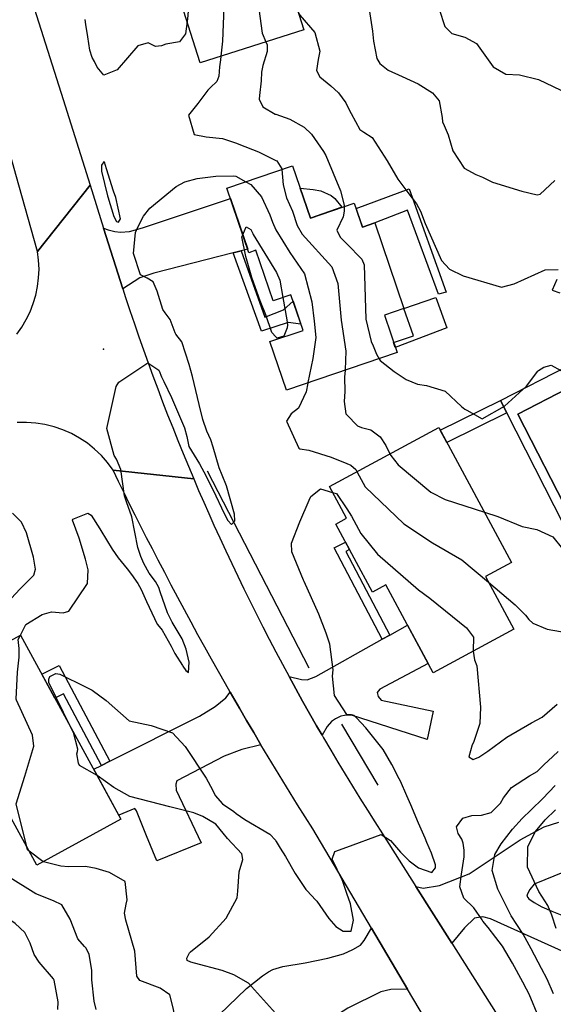
# Model space of a CAD drawing. Units: inches. Extents: x 1261760 to 1267760, y 469455 to 473455.
# Drawn here: x 1264884 to 1265073, y 471013 to 471362 of the extents above; entities that cross this region are included whole.
import ezdxf

# ---------------------------------------------------------------- set-up
doc = ezdxf.new("R2010")
doc.units = ezdxf.units.IN
doc.header["$MEASUREMENT"] = 0
for name, color, linetype, true_color in [('BLDG-Footprint', 7, 'Continuous', 0x850440), ('CULTRL-Pad', 7, 'Continuous', 0x850440), ('CULTRL-Swimming Pool in Ground', 7, 'Continuous', 0x850440), ('ELEV-Spot Elevation', 7, 'Continuous', 0xd804cb), ('HYDRO-Canal', 7, 'Continuous', 0x850440), ('TRANS-Driveway', 7, 'Continuous', 0x2d0457), ('TRANS-Non Street Sidewalk', 7, 'Continuous', 0x2d0457), ('TRANS-Road', 7, 'Continuous', 0x2d0457), ('Undefined', 7, 'Continuous', 0xd804cb)]:
    doc.layers.add(name, color=color, linetype=linetype, true_color=true_color)

msp = doc.modelspace()

# ---------------------------------------------------------------- linework, layer by layer
at = {"layer": 'BLDG-Footprint'}
for points in [[(1264984.71, 471358.5), (1264948.02, 471346.84), (1264929.6, 471404.78), (1264966.29, 471416.44)], [(1264980.76, 471310.32), (1264987.06, 471291.82), (1265002.61, 471297.11), (1265005.51, 471288.59), (1265009.87, 471290.08), (1265020.2, 471259.74), (1265013.28, 471257.39), (1265017.78, 471244.15), (1264978.6, 471230.81), (1264972.73, 471248.06), (1264984.47, 471252.05), (1264980.19, 471264.6), (1264973.9, 471262.46), (1264967.79, 471280.39), (1264965.27, 471279.54), (1264957.48, 471302.4)], [(1265049.09, 471164.86), (1265059.18, 471146.2), (1265030.61, 471130.77), (1265013.78, 471161.93), (1265009.04, 471159.36), (1264996.04, 471183.44), (1264999.87, 471185.51), (1264993.8, 471196.75), (1265032.55, 471217.68), (1265058.37, 471169.87)], [(1264884.36, 471144.11), (1264919.92, 471078.88), (1264890.11, 471062.63), (1264879.63, 471081.85), (1264871.12, 471077.22), (1264846.04, 471123.22)]]:
    msp.add_lwpolyline(points, close=True, dxfattribs=at)
at = {"layer": 'CULTRL-Pad'}
for points in [[(1264998.26, 471295.63), (1264987.06, 471291.82), (1264983.43, 471302.46), (1264988.04, 471301.99), (1264990.73, 471301.46), (1264994.48, 471299.86), (1264995.71, 471298.78)], [(1265022.12, 471302.17), (1265035.21, 471265.52), (1265032.5, 471264.81), (1265021.53, 471294.56), (1265009.87, 471290.08), (1265005.51, 471288.6), (1265003.27, 471295.18)], [(1265035.49, 471252.97), (1265017.14, 471246.03), (1265016.57, 471247.7), (1265023.58, 471250.06), (1265020.2, 471259.74), (1265031.59, 471263.71)]]:
    msp.add_lwpolyline(points, close=True, dxfattribs=at)
for points in [[(1265078.47, 471239.43, 0), (1265081.97, 471232.68, 0), (1265090.81, 471237.03, 0), (1265100.83, 471218.25, 0), (1265092.52, 471212.36, 0), (1265104.69, 471188.92, 0), (1265080.19, 471176.71, 0), (1265056.71, 471222.82, 0), (1265054.48, 471227.19, 0)], [(1265096.84, 471194.68, 0), (1265077.96, 471231.34, 0), (1265060.54, 471222.37, 0), (1265079.42, 471185.71, 0)]]:
    msp.add_polyline3d(points, close=True, dxfattribs=at)
at = {"layer": 'CULTRL-Swimming Pool in Ground'}
msp.add_lwpolyline([(1265096.84, 471194.68), (1265079.42, 471185.71), (1265060.54, 471222.37), (1265077.96, 471231.34)], close=True, dxfattribs=at)
at = {"layer": 'ELEV-Spot Elevation'}
msp.add_point((1264913.76, 471245.34, 250.9), dxfattribs=at)
at = {"layer": 'HYDRO-Canal'}
for p, q in [((1264986.6, 471132.42), (1264950.65, 471202.23)), ((1265011.04, 471091.03), (1264998.16, 471112.53))]:
    msp.add_line(p, q, dxfattribs=at)
at = {"layer": 'TRANS-Driveway'}
for points in [[(1264962.54, 471280.17), (1264959.7, 471279.45), (1264931.61, 471272.33), (1264926.63, 471270.62), (1264920.59, 471266.74), (1264913.79, 471288.29), (1264915.36, 471287.64), (1264917.78, 471287.06), (1264919.74, 471286.83), (1264922.96, 471287.1), (1264927.54, 471288.33), (1264958.73, 471298.75), (1264964.85, 471280.76)], [(1264991.2, 471108.65), (1264989.23, 471112.04), (1264986.76, 471116.37), (1264984.31, 471120.71), (1264981.89, 471125.07), (1264979.49, 471129.45), (1264983.92, 471128.35), (1264985.88, 471128.29), (1264989.03, 471129.47), (1265012.57, 471142.63), (1265015.22, 471144.11), (1265021.51, 471147.62), (1265028.81, 471134.1), (1265011.72, 471124.97), (1265010.7, 471123.78), (1265011.05, 471122.39), (1265012.15, 471121.09), (1265030.6, 471117.18), (1265028.5, 471107.13), (1265001.68, 471115.81), (1264999.16, 471115.62), (1264997.89, 471115.37), (1264996, 471114.49), (1264994.55, 471113.55), (1264993.06, 471111.77)], [(1264969.56, 471105.3), (1264962.73, 471103.62), (1264956.46, 471101.25), (1264939.79, 471092.47), (1264939.42, 471091.27), (1264939.53, 471089.22), (1264948.3, 471070.52), (1264932.61, 471064.13), (1264929.01, 471073), (1264928.25, 471074.85), (1264925.4, 471081.86), (1264924.81, 471082.71), (1264919.13, 471080.33), (1264910.26, 471096.59), (1264913, 471097.96), (1264916.04, 471099.49), (1264947.78, 471115.39), (1264953.34, 471118.84), (1264957.09, 471121.94), (1264958.68, 471123.9), (1264959.47, 471122.53), (1264961.97, 471118.2), (1264964.48, 471113.9), (1264967.02, 471109.6)], [(1265021.52, 471018.76), (1265015.57, 471018.56), (1265012.02, 471017.82), (1265000.31, 471011.94), (1264989.74, 471005.17), (1264982.11, 470997.55), (1264980.33, 470995.77), (1264978.74, 470994.18), (1264954.72, 471009.64), (1264964.48, 471018.91), (1264970.15, 471023.47), (1264972.18, 471024.83), (1264973.79, 471025.69), (1264977.35, 471026.73), (1264985.22, 471028.02), (1264993.26, 471029.65), (1264998.81, 471031.23), (1265002.14, 471032.76), (1265004.79, 471034.36), (1265006.16, 471035.94), (1265008.77, 471040.29)]]:
    msp.add_lwpolyline(points, close=True, dxfattribs=at)
for points in [[(1265091.74, 471025.16), (1265050.92, 471043.61), (1265048.14, 471044.36), (1265045.22, 471043.89), (1265041.68, 471040.4), (1265037.25, 471035.02), (1265024.49, 471055.14), (1265027.01, 471054.55), (1265032.84, 471055.48), (1265043.29, 471059.53), (1265061.43, 471071.64), (1265069.95, 471076.19), (1265075.17, 471077.85)], [(1265077.1, 471060.27), (1265066.41, 471055.86), (1265064.82, 471054.05), (1265063.99, 471052.52), (1265063.84, 471051.64), (1265064.51, 471050.76), (1265066.37, 471049.44), (1265069.15, 471047.91), (1265072.6, 471046.3), (1265082.67, 471042.3)]]:
    msp.add_lwpolyline(points, dxfattribs=at)
at = {"layer": 'TRANS-Non Street Sidewalk'}
for points in [[(1264959.7, 471279.45), (1264962.54, 471280.17), (1264970.98, 471256.75), (1264977.57, 471259.31), (1264980.94, 471262.41), (1264983.73, 471254.22), (1264979.22, 471254.78), (1264969.69, 471251.72)], [(1265056.71, 471222.82), (1265035.44, 471212.32), (1265033.11, 471216.65), (1265054.48, 471227.19)], [(1265015.22, 471144.11), (1265012.57, 471142.63), (1264995.47, 471175.03), (1264999.48, 471177.06), (1265000.92, 471174.39), (1264999.6, 471173.72)], [(1264916.04, 471099.49), (1264913, 471097.96), (1264899.53, 471123.32), (1264896.5, 471121.84), (1264894.87, 471124.83), (1264891.87, 471130.34), (1264898.04, 471133.4)]]:
    msp.add_lwpolyline(points, close=True, dxfattribs=at)
at = {"layer": 'TRANS-Road'}
for points in [[(1264887.66, 471371.13), (1264899.43, 471333.81), (1264909, 471303.5), (1264890.34, 471279.95), (1264883.76, 471303.48), (1264877.63, 471325.41), (1264877.18, 471327.01), (1264827.53, 471504.62)], [(1264882.97, 471250.67), (1264884.78, 471253.19), (1264886.37, 471255.86), (1264887.74, 471258.65), (1264888.86, 471261.55), (1264889.75, 471264.53), (1264890.38, 471267.57), (1264890.76, 471270.66), (1264890.88, 471273.76), (1264890.74, 471276.86), (1264890.34, 471279.95), (1264909, 471303.5), (1264913.79, 471288.29), (1264920.59, 471266.74), (1264921.55, 471263.7), (1264923.1, 471259.04), (1264924.67, 471254.4), (1264926.27, 471249.76), (1264927.9, 471245.13), (1264929.56, 471240.52), (1264931.24, 471235.91), (1264932.96, 471231.31), (1264934.7, 471226.73), (1264936.46, 471222.15), (1264938.26, 471217.59), (1264940.08, 471213.03), (1264941.93, 471208.49), (1264943.81, 471203.96), (1264945.72, 471199.44), (1264917.11, 471202.54), (1264915.15, 471205.21), (1264912.98, 471207.7), (1264910.59, 471210), (1264908.01, 471212.07), (1264905.26, 471213.92), (1264902.36, 471215.51), (1264899.33, 471216.85), (1264896.2, 471217.92), (1264892.98, 471218.72), (1264889.71, 471219.23), (1264886.4, 471219.45), (1264883.09, 471219.38)], [(1265045.1, 470978.94), (1265021.52, 471018.76), (1265008.77, 471040.29), (1264987.88, 471075.55), (1264985.22, 471079.77), (1264982.56, 471084), (1264979.93, 471088.24), (1264977.31, 471092.49), (1264974.71, 471096.75), (1264972.13, 471101.02), (1264969.56, 471105.3), (1264967.02, 471109.6), (1264964.48, 471113.9), (1264961.97, 471118.2), (1264959.47, 471122.53), (1264958.68, 471123.9), (1264956.99, 471126.86), (1264954.52, 471131.19), (1264952.07, 471135.54), (1264949.64, 471139.9), (1264947.23, 471144.27), (1264944.83, 471148.65), (1264942.46, 471153.04), (1264940.09, 471157.44), (1264937.74, 471161.84), (1264935.42, 471166.26), (1264933.11, 471170.68), (1264931.06, 471174.64), (1264929.02, 471178.6), (1264927, 471182.58), (1264925, 471186.55), (1264923, 471190.54), (1264921.03, 471194.53), (1264919.06, 471198.53), (1264917.11, 471202.54), (1264945.72, 471199.44), (1264947.47, 471195.32), (1264949.26, 471191.22), (1264951.07, 471187.13), (1264952.89, 471183.05), (1264954.96, 471178.51), (1264957.05, 471173.98), (1264959.17, 471169.47), (1264961.32, 471164.97), (1264963.5, 471160.48), (1264965.7, 471156), (1264967.93, 471151.55), (1264970.19, 471147.1), (1264972.48, 471142.66), (1264974.79, 471138.25), (1264977.13, 471133.84), (1264979.49, 471129.45), (1264981.89, 471125.07), (1264984.31, 471120.71), (1264986.76, 471116.37), (1264989.23, 471112.04), (1264991.2, 471108.65), (1264991.73, 471107.72), (1264994.26, 471103.42), (1264996.81, 471099.14), (1264999.39, 471094.87), (1265002, 471090.62), (1265004.63, 471086.38), (1265007.29, 471082.16), (1265009.97, 471077.95), (1265012.68, 471073.77), (1265024.49, 471055.14), (1265037.25, 471035.02), (1265066.79, 470988.43)]]:
    msp.add_lwpolyline(points, dxfattribs=at)
at = {"layer": 'Undefined'}
for points, elevation in [([(1264962.17, 471415.13), (1264962.36, 471412.51), (1264957.14, 471379.76), (1264956.43, 471371.05), (1264956.34, 471366.48), (1264955.86, 471354.49), (1264955.29, 471349.15)], 250), ([(1264946.01, 471410), (1264946.1, 471409.65), (1264946.95, 471407.9), (1264947.1, 471405.1), (1264946.92, 471403.69), (1264946.63, 471398.49), (1264944.7, 471381.71), (1264943.88, 471368.46), (1264943.85, 471367.08), (1264943.68, 471363.5), (1264943.38, 471361.43)], 252), ([(1264971.34, 471400.56), (1264971.31, 471394.7), (1264969.33, 471377.84), (1264968.98, 471373.64), (1264968.84, 471365.87), (1264970.01, 471357.29), (1264971.28, 471354.23)], 248), ([(1265007.24, 471370.41), (1265009.11, 471357.98), (1265009.42, 471354.52), (1265010.62, 471348.33), (1265011.63, 471346.56), (1265014.6, 471344.18), (1265019.62, 471341.91), (1265025.22, 471339.4), (1265030.3, 471336.16), (1265032.67, 471333.3), (1265033.83, 471327.39), (1265033.94, 471325.84), (1265034.43, 471324.63), (1265035.91, 471321.33), (1265037.6, 471315.68), (1265041.63, 471309.53), (1265045.68, 471307.28), (1265048.07, 471306.3), (1265051.62, 471304.5), (1265061.98, 471301.35), (1265067.44, 471300.04), (1265068.49, 471300.34), (1265073.67, 471305.09)], 244), ([(1265030.67, 471372.03), (1265034.76, 471359.66), (1265037.25, 471357.15), (1265041.78, 471355.92), (1265045.98, 471353.68), (1265051.88, 471345.39), (1265056.29, 471342.73), (1265061.23, 471342.52), (1265067.95, 471340.95), (1265078.36, 471335.99)], 242), ([(1264982.75, 471364.66), (1264983.31, 471363.67), (1264988.62, 471357.52), (1264990.41, 471350.92), (1264989.86, 471347.94), (1264989.21, 471344.1), (1264990.38, 471341.87), (1264994.32, 471338.63), (1264996.98, 471336.15), (1264999.59, 471332.64), (1265000, 471331.81)], 246), ([(1264943.38, 471361.43), (1264942.76, 471357.02), (1264940.68, 471354.21), (1264935.89, 471353.35), (1264934.27, 471352.81), (1264932.14, 471352.61), (1264929.58, 471353.9), (1264925.95, 471352.8), (1264918.64, 471344.33), (1264913.81, 471342.42), (1264911.5, 471345.28), (1264910.54, 471347.26), (1264909.68, 471348.74), (1264908.88, 471351.28), (1264908.2, 471356.05), (1264907.49, 471360.36), (1264907.24, 471362.15)], 252), ([(1264971.28, 471354.23), (1264971.72, 471353.18), (1264971.73, 471350.85), (1264970.19, 471345.8), (1264969.79, 471343.48), (1264969.57, 471340.37), (1264969, 471335.21), (1264968.94, 471333.9), (1264970.24, 471331.16), (1264974.6, 471328.66), (1264974.86, 471328.57), (1264979.73, 471326.79), (1264984.88, 471324.02), (1264987.42, 471321.51), (1264991.74, 471315.39), (1264992.53, 471313.99), (1264997.75, 471301.49), (1264999, 471296.44), (1264999, 471295.89)], 248), ([(1264955.29, 471349.15), (1264955.16, 471347.91), (1264954.86, 471345.43), (1264954.6, 471342.1), (1264953.86, 471340.16), (1264951.62, 471338.03), (1264950.74, 471337.09), (1264947.12, 471332.44), (1264943.82, 471328.24), (1264945.84, 471321.45), (1264950.1, 471320.6), (1264955.87, 471319.95), (1264960.84, 471318.29), (1264961.68, 471317.98), (1264968.66, 471315.27), (1264974.86, 471312.16), (1264975.13, 471312.03), (1264976.91, 471309.23), (1264976.93, 471309.02)], 250), ([(1265000, 471331.81), (1265001.48, 471328.83), (1265004.63, 471323.2), (1265005.96, 471322.21), (1265008.99, 471320.37), (1265014.3, 471312.12), (1265018.08, 471305.58), (1265021.63, 471300.9), (1265024.63, 471296.9), (1265026.08, 471294.24), (1265027.7, 471289.95), (1265033.49, 471276.76), (1265036.39, 471273.67), (1265041.2, 471271.38), (1265054.75, 471267.29), (1265059.29, 471268.54), (1265070.29, 471273.44), (1265074.87, 471273.55)], 246), ([(1264976.93, 471309.02), (1264977.38, 471303.55), (1264978.64, 471298.95), (1264980.75, 471294.31), (1264982.35, 471289.16), (1264984.1, 471286.08), (1264994.65, 471274.53), (1264996.77, 471268.61), (1264997.99, 471255.62), (1264999.66, 471244.68), (1264999.44, 471238.03), (1264999.42, 471237.9)], 250), ([(1264884.3, 471144.08), (1264886.22, 471147.91), (1264892, 471151.46), (1264895.27, 471152.36), (1264899.4, 471152.06), (1264901.5, 471152.64), (1264908.04, 471162.44), (1264908.31, 471167.29), (1264907.37, 471171.02), (1264905.07, 471178.48), (1264902.74, 471184.77), (1264902.89, 471185.21), (1264908.24, 471187.32), (1264909.36, 471186.6), (1264912.4, 471181.76), (1264912.77, 471181.15), (1264916.84, 471174.6), (1264918.98, 471171.54), (1264922.15, 471167.58), (1264923.63, 471165.64), (1264925.94, 471162.35), (1264927.14, 471160.27), (1264928.93, 471156.02), (1264932.78, 471148.04), (1264934.06, 471146.48), (1264934.56, 471145.82), (1264937.7, 471140.16), (1264939.07, 471137.65), (1264941.71, 471133.32), (1264941.85, 471133.1), (1264942.95, 471131.53), (1264943.85, 471130.88), (1264944.13, 471134.54), (1264943.02, 471139.19), (1264941.57, 471142.78), (1264938.11, 471148.7), (1264936.42, 471152.01), (1264933.84, 471159.5), (1264933.31, 471161.01), (1264932.12, 471163.08), (1264929.89, 471166.08), (1264928.07, 471169.45), (1264926.95, 471171.96), (1264925.87, 471175.14), (1264923.78, 471186.01), (1264921.9, 471191.32), (1264921.24, 471193.39), (1264919.91, 471202.8), (1264918.36, 471206.39), (1264917.5, 471207.78), (1264914.94, 471217.31), (1264918.22, 471232.21), (1264919.19, 471233.71), (1264929.42, 471240.58), (1264933.31, 471237.94), (1264933.46, 471237.67), (1264934.32, 471235.59), (1264935.15, 471233.94), (1264937.79, 471228.21), (1264942.43, 471217.53), (1264943.33, 471214.41), (1264944.02, 471210.95), (1264947.8, 471204.8), (1264950.14, 471200.37), (1264951.21, 471198.22), (1264952.53, 471195.67), (1264956.6, 471186.95), (1264957.77, 471184.75), (1264959.11, 471183.29), (1264960.26, 471184.57), (1264960.14, 471186.98), (1264957.28, 471196.93), (1264955.77, 471200.77), (1264954.77, 471203.41), (1264952.6, 471210.62), (1264951.73, 471213.3), (1264950.41, 471216.33), (1264948.95, 471220.47), (1264947.7, 471225.83), (1264945.26, 471235.67), (1264944.15, 471240.01), (1264941.46, 471247.95), (1264939.33, 471250.71), (1264939.1, 471251.15), (1264937.4, 471255.87), (1264935.58, 471258.31), (1264934.73, 471259.44), (1264932.71, 471265.89), (1264931.35, 471269.2), (1264929.19, 471270.58), (1264926.84, 471271.73), (1264924.42, 471279.22), (1264925.11, 471286.75), (1264925.8, 471288.39), (1264927.95, 471292.53), (1264930.12, 471295.34), (1264939.51, 471303.02), (1264942.6, 471304.67), (1264946.97, 471305.8), (1264953.6, 471306.64), (1264959.93, 471306.77), (1264960.68, 471306.6), (1264964.22, 471304.69)], 252), ([(1264964.22, 471304.69), (1264966, 471303.72), (1264969.79, 471299.3), (1264972.65, 471292.99), (1264973.69, 471290.36), (1264974.82, 471287.61), (1264979.75, 471279.6), (1264984.95, 471272.01), (1264987.63, 471262.14), (1264988.42, 471255.25), (1264988.96, 471249.53), (1264987.95, 471242.06), (1264986.18, 471233.55), (1264986.15, 471233.38)], 252), ([(1264999, 471295.89), (1264999.01, 471294.25), (1264998.67, 471292.24), (1264996.44, 471287.57), (1264997.63, 471285.06), (1265000, 471282.64)], 248), ([(1264963.1, 471285.9), (1264964.26, 471288.72), (1264965.96, 471287.76), (1264966.46, 471286.83), (1264966.63, 471286.4), (1264966.84, 471285.96), (1264975, 471272.52), (1264976.28, 471269.77), (1264977.35, 471263.64)], 254), ([(1264977.35, 471263.64), (1264978.71, 471255.83), (1264978.85, 471254.87), (1264978.92, 471254.06), (1264978.81, 471252.97), (1264977.7, 471249.96), (1264975.27, 471249.29), (1264974.86, 471249.73), (1264973.43, 471251.31), (1264971.24, 471257.6), (1264969.24, 471262.45), (1264966.35, 471270.75), (1264964.23, 471278.16), (1264962.81, 471285.17), (1264963.1, 471285.9)], 254), ([(1265000, 471282.64), (1265005.25, 471277.27), (1265006.08, 471275.2), (1265006.77, 471255.96), (1265008.66, 471248.06), (1265009.28, 471246.57), (1265010.47, 471243.59), (1265011.44, 471241.99)], 248), ([(1265074.39, 471270.05), (1265072.78, 471266.24), (1265075.53, 471265.39)], 246), ([(1265011.44, 471241.99), (1265011.79, 471241.41), (1265016.74, 471237.52), (1265021.06, 471234.68), (1265025.08, 471232.99), (1265028.17, 471232.5), (1265034.87, 471230.55), (1265040.62, 471225.04), (1265041.86, 471224.14), (1265042.56, 471223.73), (1265048, 471220.67), (1265055.84, 471225.25), (1265063.71, 471232.28), (1265067.65, 471237.58), (1265067.88, 471237.84), (1265069.86, 471239.02), (1265072.37, 471239.7), (1265075.86, 471237.85)], 248), ([(1264999.42, 471237.9), (1264999.12, 471235.47), (1264999.28, 471230.35), (1264999.05, 471226.84), (1264999.58, 471222.51), (1265000, 471222.09)], 250), ([(1264986.15, 471233.38), (1264985.52, 471230.26), (1264982.86, 471224.48), (1264980.23, 471222.5), (1264978.59, 471219.93), (1264982.94, 471210.31), (1264983.29, 471210.11), (1264986.54, 471209.58), (1264994.46, 471207.16), (1265000, 471204.86)], 252), ([(1265000, 471222.09), (1265003.82, 471218.26), (1265005.22, 471217.66), (1265008.48, 471216.77), (1265011.83, 471214.36), (1265013.79, 471211.22), (1265015.26, 471208.34)], 250), ([(1265015.26, 471208.34), (1265015.55, 471207.78), (1265018.24, 471204.41), (1265029.79, 471194.72), (1265034.84, 471192.09), (1265048.76, 471187.66)], 250), ([(1265000, 471204.86), (1265001.42, 471204.27), (1265003.17, 471202.72), (1265003.55, 471202.02)], 252), ([(1265003.55, 471202.02), (1265003.63, 471201.87), (1265006.43, 471196.63), (1265020.17, 471183.57), (1265030.31, 471176.82), (1265040.72, 471170.82), (1265050.19, 471162.83)], 252), ([(1265000, 471115.97), (1264995.58, 471122.7), (1264994.92, 471129.6), (1264995.1, 471131.78), (1264993.97, 471140.89), (1264992.72, 471144.78), (1264990.02, 471151.56), (1264984.85, 471163.06), (1264984.58, 471163.63), (1264980.5, 471173.61), (1264980.36, 471176.62), (1264983.37, 471184.19), (1264986.66, 471191.87), (1264987.26, 471193.22), (1264990.68, 471195.89), (1264994.94, 471194.64)], 254), ([(1264994.94, 471194.64), (1264996.33, 471194.23), (1265000, 471188.79)], 254), ([(1264879.63, 471155.54), (1264884.12, 471160.38), (1264889.01, 471165.35), (1264889.66, 471167.43), (1264888.98, 471171.72), (1264886.47, 471180.3), (1264884.69, 471184.12), (1264881.43, 471187.33)], 250), ([(1265000, 471188.79), (1265001.69, 471186.28), (1265004.93, 471180.13), (1265010.88, 471172.81), (1265025.37, 471160.15), (1265029.39, 471157.16), (1265037.43, 471150.76), (1265042.43, 471146.7), (1265044.84, 471143.4), (1265044.71, 471138.6), (1265044.75, 471138.4)], 254), ([(1265048.76, 471187.66), (1265053.45, 471186.16), (1265062.09, 471182.53), (1265067.3, 471181.51), (1265072.99, 471178.95), (1265076.45, 471174.66)], 250), ([(1265050.19, 471162.83), (1265059.71, 471154.79), (1265063.32, 471151.21), (1265064.55, 471149.65), (1265065.91, 471148.34), (1265070.95, 471146.26), (1265078.4, 471144.88)], 252), ([(1264886.56, 471069.14), (1264882.83, 471084.36), (1264885.81, 471094.12), (1264889.09, 471104.78), (1264888.55, 471108.73), (1264882.85, 471121.04), (1264882.79, 471121.47), (1264883.29, 471131.05), (1264883.85, 471136.36), (1264883.82, 471139.37), (1264883.54, 471142.56), (1264884.3, 471144.08)], 252), ([(1265044.75, 471138.4), (1265045.28, 471135.33), (1265046.04, 471133.24), (1265047.32, 471118.57), (1265047.14, 471112.84), (1265044.85, 471106.1), (1265044.36, 471105.22), (1265043.22, 471101.03), (1265044.76, 471100.12), (1265046.75, 471100.86), (1265049.94, 471103.07), (1265056.65, 471108.01), (1265065.42, 471113), (1265069.19, 471115.05), (1265074.59, 471119.61)], 254), ([(1264902.22, 471111.35), (1264894.32, 471127.33), (1264894.31, 471127.37), (1264894.36, 471128.48), (1264894.7, 471129.5), (1264896.88, 471130.53), (1264898.3, 471130.31), (1264907.31, 471125.82), (1264909.78, 471124.57), (1264914.69, 471120.92), (1264922.78, 471113.79), (1264930.65, 471112.12), (1264938.22, 471109.56), (1264942.73, 471104.61), (1264950.1, 471093.47), (1264952.37, 471089.36), (1264953.34, 471087.37), (1264955.94, 471084.34), (1264959.95, 471081.59), (1264960.74, 471080.97), (1264963.81, 471078.8), (1264972.71, 471073.66), (1264974.67, 471071.51), (1264974.86, 471071.17), (1264974.97, 471070.97), (1264976.33, 471068.63), (1264978.22, 471065.7), (1264981.68, 471059.66), (1264985.41, 471054.07), (1264985.91, 471053.52), (1264988.93, 471050.39), (1264989.31, 471049.92), (1264993.64, 471043.78), (1264996.08, 471040.92), (1264998.72, 471039.24), (1265000, 471039.28)], 254), ([(1265000, 471069.07), (1265012.15, 471073.52), (1265015.41, 471071.32), (1265019.02, 471067.25), (1265021.3, 471064.95), (1265022.06, 471064.21), (1265025.38, 471061.71), (1265030.14, 471060.03), (1265031.41, 471061.67), (1265031.37, 471062.77), (1265030.01, 471066.83), (1265028.4, 471070.71), (1265027.74, 471072.15), (1265025.39, 471077.5), (1265022.65, 471083.96), (1265021.3, 471087.15), (1265018.99, 471092.41), (1265018.56, 471093.25), (1265015.92, 471098.27), (1265012.82, 471103.6), (1265006.77, 471111.33), (1265003.45, 471114.76), (1265002.62, 471115.67), (1265001.6, 471115.92), (1265000.08, 471115.85), (1265000, 471115.97)], 254), ([(1264911.48, 471094.37), (1264911.46, 471094.38), (1264905.28, 471097.94), (1264904.85, 471098.76), (1264904.31, 471102.1), (1264904.5, 471102.85), (1264904.66, 471103.74), (1264903.1, 471109.57), (1264902.22, 471111.35)], 254), ([(1265068.01, 471008.72), (1265064.56, 471016.96), (1265063.69, 471018.71), (1265062.35, 471021.16), (1265058.76, 471027.97), (1265055.11, 471033.93), (1265052.79, 471037.06), (1265050.09, 471040.56), (1265048.25, 471042.86), (1265047.93, 471043.31), (1265045.01, 471047.54), (1265041.47, 471050.91), (1265040.08, 471054.95), (1265040.65, 471059.49), (1265041.62, 471065.64), (1265041.63, 471067.9), (1265041.25, 471070.42), (1265040.7, 471071.82), (1265039.45, 471073.8), (1265038.88, 471076.17), (1265041.05, 471079.34), (1265044.32, 471080.25), (1265047.72, 471080.32), (1265051.09, 471081.28), (1265054.5, 471084.57), (1265055.51, 471086.49), (1265058.35, 471090.1), (1265064.77, 471094.28), (1265067.45, 471095.8), (1265070.1, 471098.35), (1265071.21, 471099.53), (1265074.91, 471102.89)], 256), ([(1264897.61, 471011.49), (1264897.66, 471014.29), (1264896.27, 471021.9), (1264896.04, 471022.44), (1264890.97, 471028.32), (1264889.15, 471030.98), (1264887.74, 471035.04), (1264885.87, 471038.76), (1264882.45, 471041.93), (1264873.09, 471048.45), (1264870.88, 471050.17), (1264867.38, 471053.85), (1264864.98, 471057.75), (1264862.54, 471062.81), (1264861.11, 471065.13), (1264857.3, 471069.71), (1264854.51, 471073.62), (1264853.01, 471078.03), (1264852.15, 471083.21), (1264852.17, 471085.14), (1264854.03, 471090.94), (1264857.53, 471100.49), (1264857.86, 471101.54)], 248), ([(1264974.74, 471010.25), (1264965.13, 471020.87), (1264959.88, 471023.82), (1264955.78, 471025.3), (1264946.01, 471027.9), (1264944.74, 471028.24), (1264943.43, 471028.93), (1264943.22, 471029.72), (1264944.19, 471031.56), (1264944.53, 471031.92), (1264951.18, 471037.22), (1264957.26, 471043.9), (1264961.09, 471051.05), (1264961.31, 471053.38), (1264961.81, 471060.32), (1264963.15, 471064.67), (1264962.8, 471066.61), (1264957.68, 471072.04), (1264956.17, 471074.02), (1264953.53, 471077.13), (1264948.93, 471079.89), (1264945.79, 471081.17), (1264937.31, 471083.3), (1264923.02, 471086.98), (1264917.35, 471090.18), (1264911.48, 471094.37)], 254), ([(1265073.2, 471017.08), (1265070.99, 471022.28), (1265069.01, 471026.02), (1265065.28, 471032.97), (1265064.61, 471034.26), (1265062.5, 471038.24), (1265060.21, 471041.66), (1265058.24, 471044.73), (1265053.51, 471054.15), (1265051.51, 471060.78), (1265052.43, 471066.47), (1265054.71, 471070.18), (1265058.73, 471075.38), (1265062.18, 471079.18), (1265065.29, 471082.21), (1265069.43, 471086.24), (1265073.81, 471090.91)], 258), ([(1264911.18, 471011.57), (1264910.41, 471014.43), (1264909.6, 471021.97), (1264909.62, 471025.37), (1264908.65, 471031.15), (1264907.5, 471033.33), (1264907, 471033.86), (1264904.67, 471036.5), (1264901.88, 471043.47), (1264898.98, 471048.59), (1264896.04, 471050.06), (1264889.72, 471052.5), (1264879.73, 471058.69), (1264878.97, 471059.19), (1264869.46, 471065.52), (1264868.56, 471066.42), (1264866.62, 471068.75), (1264864.72, 471071.84), (1264864.12, 471075.1), (1264867.27, 471084.28)], 250), ([(1265074.14, 471040.26), (1265072.59, 471044.88), (1265071.28, 471048.41), (1265068.06, 471053.34), (1265064.02, 471061.89), (1265064.17, 471069.24), (1265066.89, 471074.55), (1265070.34, 471078.69), (1265073.91, 471082.24)], 260), ([(1264887.4, 471067.61), (1264886.83, 471068.04), (1264886.56, 471069.14)], 252), ([(1264892.38, 471063.87), (1264892.29, 471063.91), (1264887.4, 471067.61)], 252), ([(1265000, 471052.66), (1264998.59, 471056.87), (1264998.31, 471057.43), (1264994.74, 471064.79), (1264995.73, 471067.51), (1265000, 471069.07)], 254), ([(1264941.1, 470991.43), (1264940.24, 470995.71), (1264939.17, 471001.42), (1264939.16, 471001.73), (1264939.15, 471006.72), (1264938.64, 471010.77), (1264938.52, 471011.66), (1264937.28, 471016.72), (1264933.85, 471019.11), (1264926.62, 471021.8), (1264925.57, 471023.28), (1264924.9, 471032.13), (1264921.65, 471043.19), (1264921.16, 471045.62), (1264921.74, 471048.88), (1264922.1, 471050.33), (1264921.44, 471056.86), (1264915.87, 471060.04), (1264911.18, 471061.4), (1264907.35, 471062.15), (1264901.33, 471062.08), (1264898.56, 471062.28), (1264892.91, 471063.65), (1264892.38, 471063.87)], 252), ([(1265000, 471039.28), (1265001.58, 471039.32), (1265002.36, 471043.18), (1265001.25, 471048.94), (1265000, 471052.66)], 254)]:
    msp.add_lwpolyline(points, dxfattribs=dict(at, elevation=elevation))
at = {"layer": 'Undefined', "elevation": 250}
msp.add_lwpolyline([(1264913.83, 471311.78), (1264912.99, 471310.5), (1264913.08, 471308.43), (1264915.21, 471299.68), (1264915.29, 471299.39), (1264917.39, 471292.41), (1264918.36, 471290.62), (1264919.07, 471290.34), (1264919.72, 471291.5), (1264918.14, 471299.11), (1264917.33, 471301.4), (1264914.79, 471309.21), (1264914.15, 471311.64)], close=True, dxfattribs=at)

doc.saveas('drawing.dxf')
